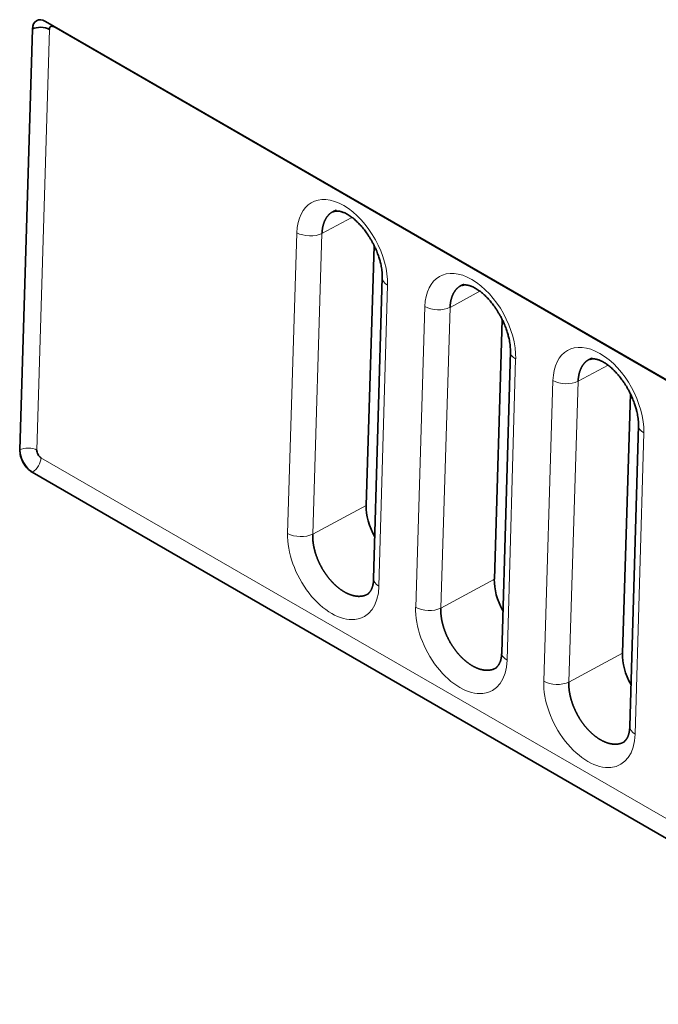
# Model space of a CAD drawing. Units: millimetres. Extents: x 29 to 587, y 5 to 409.
# Drawn here: x 479 to 490, y 349 to 365 of the extents above; entities that cross this region are included whole.
import ezdxf

# ---------------------------------------------------------------- set-up
doc = ezdxf.new("R2010")
doc.units = ezdxf.units.MM
doc.layers.add('1', color=7, linetype='Continuous', true_color=0xffffff)

msp = doc.modelspace()

# ---------------------------------------------------------------- linework, layer by layer
at = {"layer": '1', "color": 18, "linetype": 'Continuous', "lineweight": 35}
for p, q in [((507.78, 349.279), (479.778, 365.446)), ((479.559, 365.319), (479.351, 358.349)), ((485.09, 357.43), (485.223, 361.729)), ((485.356, 361.202), (485.213, 356.214)), ((487.212, 356.206), (487.344, 360.504)), ((487.477, 359.977), (487.334, 354.99)), ((489.333, 354.981), (489.465, 359.28)), ((489.599, 358.752), (489.456, 353.765)), ((507.558, 341.811), (479.556, 357.978)), ((482.752, 356.133), (482.752, 356.139)), ((483.883, 355.485), (483.883, 355.48))]:
    msp.add_line(p, q, dxfattribs=at)
at = {"layer": '1', "color": 8, "linetype": 'Continuous', "lineweight": 18}
for p, q in [((507.841, 349.232), (479.915, 365.356)), ((479.841, 365.313), (479.634, 358.344)), ((484.357, 361.935), (484.852, 362.201)), ((483.787, 356.966), (483.941, 361.947)), ((484.357, 361.935), (484.204, 356.953)), ((485.444, 361.079), (485.301, 356.092)), ((486.478, 360.71), (486.974, 360.977)), ((485.909, 355.741), (486.062, 360.723)), ((486.478, 360.71), (486.325, 355.728)), ((487.565, 359.855), (487.422, 354.867)), ((488.6, 359.485), (489.095, 359.752)), ((488.03, 354.516), (488.183, 359.498)), ((488.6, 359.485), (488.446, 354.504)), ((489.687, 358.63), (489.544, 353.642)), ((479.702, 358.22), (507.704, 342.053)), ((484.204, 356.953), (485.09, 357.43)), ((486.325, 355.728), (487.212, 356.206)), ((488.446, 354.504), (489.333, 354.981))]:
    msp.add_line(p, q, dxfattribs=at)
at = {"layer": '1', "color": 18, "linetype": 'Continuous', "lineweight": 35}
for centre, major_axis, ratio, start_param, end_param in [((479.7, 365.237), (-0.2, 0.006), 0.556849, 3.943845, 5.514642), ((479.773, 365.28), (-0.1, -0.173), 0.57735, 2.321288, 2.391114), ((479.564, 358.227), (-0.142, 0.264), 0.597134, 0.804113, 2.37491), ((479.705, 358.303), (-0.0473, 0.0882), 0.597134, 0.804113, 2.37491), ((485.605, 357.132), (-0.344, 0.642), 0.597134, 0.802895, 1.602755), ((487.726, 355.908), (-0.344, 0.642), 0.597134, 0.802895, 1.602755), ((489.848, 354.683), (-0.344, 0.642), 0.597134, 0.802895, 1.602755)]:
    msp.add_ellipse(centre, major_axis=major_axis, ratio=ratio, start_param=start_param, end_param=end_param, dxfattribs=at)
at = {"layer": '1', "color": 8, "linetype": 'Continuous', "lineweight": 18}
for centre, major_axis, ratio, start_param, end_param in [((484.692, 361.512), (-0.503, 0.937), 0.597134, 3.946926, 7.08608), ((484.153, 362.061), (-0.3, 0.009), 0.557553, 0.802841, 2.338752), ((486.814, 360.288), (-0.503, 0.937), 0.597134, 3.946926, 7.08608), ((485.656, 361.193), (-0.3, 0.009), 0.556145, 0.003544, 0.801666), ((486.274, 360.837), (-0.3, 0.009), 0.557553, 0.802841, 2.338752), ((488.935, 359.063), (-0.503, 0.937), 0.597134, 3.946926, 7.08608), ((487.777, 359.969), (-0.3, 0.009), 0.556145, 0.003544, 0.801666), ((488.395, 359.612), (-0.3, 0.009), 0.557553, 0.802841, 2.338752), ((489.899, 358.744), (-0.3, 0.009), 0.556145, 0.003544, 0.801666), ((479.493, 358.268), (-0.2, 0.006), 0.556849, 3.943845, 5.514642), ((479.561, 358.144), (0.1, 0.173), 0.57735, 3.926991, 5.462881), ((484.544, 356.528), (-0.506, 0.944), 0.597134, 0.802895, 3.946926), ((483.999, 357.08), (-0.3, 0.009), 0.557553, 0.802841, 2.338752), ((485.513, 356.206), (-0.3, 0.009), 0.556145, 6.276432, 7.084851), ((486.665, 355.303), (-0.506, 0.944), 0.597134, 0.802895, 3.946926), ((486.121, 355.855), (-0.3, 0.009), 0.557553, 0.802841, 2.338752), ((487.634, 354.981), (-0.3, 0.009), 0.556145, 6.276432, 7.084851), ((488.787, 354.078), (-0.506, 0.944), 0.597134, 0.802895, 3.946926), ((488.242, 354.63), (-0.3, 0.009), 0.557553, 0.802841, 2.338752), ((489.756, 353.756), (-0.3, 0.009), 0.556145, 6.276432, 7.084851)]:
    msp.add_ellipse(centre, major_axis=major_axis, ratio=ratio, start_param=start_param, end_param=end_param, dxfattribs=at)
at = {"layer": '1', "color": 18, "linetype": 'Continuous', "lineweight": 35}
for points in [[(479.559, 365.319), (479.563, 365.454), (479.662, 365.513), (479.778, 365.446)], [(479.351, 358.349), (479.35, 358.215), (479.446, 358.047), (479.561, 357.981)]]:
    msp.add_open_spline(points, degree=3, dxfattribs=at)
for points, knots in [([(479.915, 365.356), (479.909, 365.359), (479.904, 365.361), (479.891, 365.365), (479.884, 365.366), (479.87, 365.364), (479.864, 365.361), (479.853, 365.352), (479.849, 365.346), (479.843, 365.331), (479.842, 365.323), (479.841, 365.313)], [0, 0, 0, 0, 0.13959, 0.13959, 0.35448, 0.35448, 0.569748, 0.569748, 0.784879, 0.784879, 1, 1, 1, 1]), ([(484.591, 362.318), (484.59, 362.318), (484.587, 362.317), (484.581, 362.315), (484.573, 362.312), (484.566, 362.309), (484.558, 362.306), (484.551, 362.303), (484.544, 362.299), (484.536, 362.295), (484.529, 362.291), (484.522, 362.287), (484.516, 362.283), (484.509, 362.278), (484.502, 362.273), (484.496, 362.268), (484.49, 362.263), (484.483, 362.258), (484.477, 362.252), (484.471, 362.246), (484.466, 362.24), (484.46, 362.234), (484.454, 362.228), (484.449, 362.221), (484.444, 362.214), (484.439, 362.207), (484.434, 362.2), (484.429, 362.193), (484.424, 362.185), (484.42, 362.177), (484.415, 362.17), (484.411, 362.162), (484.407, 362.153), (484.403, 362.145), (484.399, 362.136), (484.396, 362.128), (484.392, 362.119), (484.389, 362.11), (484.386, 362.101), (484.383, 362.091), (484.38, 362.082), (484.377, 362.072), (484.375, 362.062), (484.372, 362.052), (484.37, 362.042), (484.368, 362.032), (484.366, 362.022), (484.365, 362.011), (484.363, 362.001), (484.362, 361.99), (484.36, 361.979), (484.359, 361.968), (484.358, 361.957), (484.358, 361.946), (484.357, 361.938), (484.357, 361.935)], [0, 0, 0, 0, 0.005294, 0.024405, 0.043518, 0.06263, 0.081744, 0.100857, 0.119972, 0.139086, 0.158202, 0.177318, 0.196434, 0.215551, 0.234669, 0.253787, 0.272906, 0.292025, 0.311146, 0.330266, 0.349388, 0.36851, 0.387633, 0.406756, 0.42588, 0.445005, 0.464131, 0.483257, 0.502385, 0.521513, 0.540641, 0.559771, 0.578901, 0.598033, 0.617165, 0.636297, 0.655431, 0.674566, 0.693701, 0.712838, 0.731975, 0.751113, 0.770253, 0.789393, 0.808534, 0.827676, 0.846819, 0.865963, 0.885108, 0.904254, 0.923401, 0.942549, 0.961698, 0.980849, 1, 1, 1, 1]), ([(484.549, 362.294), (484.55, 362.294), (484.552, 362.295), (484.555, 362.297), (484.559, 362.298), (484.563, 362.3), (484.568, 362.301), (484.572, 362.302), (484.578, 362.303), (484.585, 362.305), (484.593, 362.305), (484.602, 362.306), (484.61, 362.306), (484.62, 362.305), (484.631, 362.304), (484.643, 362.303), (484.653, 362.301), (484.663, 362.299), (484.672, 362.296), (484.682, 362.293), (484.69, 362.291), (484.703, 362.286), (484.721, 362.279), (484.747, 362.268), (484.776, 362.253), (484.808, 362.233), (484.839, 362.212), (484.867, 362.191), (484.894, 362.168), (484.922, 362.143), (484.952, 362.115), (484.98, 362.086), (485.006, 362.057), (485.033, 362.026), (485.059, 361.993), (485.085, 361.959), (485.11, 361.923), (485.136, 361.883), (485.163, 361.84), (485.19, 361.793), (485.216, 361.743), (485.241, 361.691), (485.262, 361.643), (485.279, 361.599), (485.293, 361.562), (485.304, 361.527), (485.314, 361.495), (485.323, 361.464), (485.331, 361.429), (485.34, 361.388), (485.348, 361.342), (485.353, 361.294), (485.356, 361.247), (485.357, 361.217), (485.356, 361.202)], [0, 0, 0, 0, 0.013572, 0.02495, 0.034117, 0.04303, 0.053501, 0.065353, 0.076875, 0.096046, 0.11212, 0.126802, 0.139036, 0.153326, 0.170119, 0.18576, 0.198001, 0.207641, 0.218679, 0.229479, 0.238143, 0.245847, 0.266826, 0.289872, 0.315091, 0.342489, 0.368367, 0.38906, 0.409426, 0.431427, 0.455561, 0.478467, 0.498618, 0.521467, 0.543149, 0.564075, 0.586261, 0.609998, 0.635282, 0.662114, 0.690492, 0.720043, 0.748074, 0.769865, 0.790231, 0.809173, 0.826696, 0.843069, 0.860803, 0.884695, 0.911456, 0.940679, 0.970267, 1, 1, 1, 1]), ([(486.712, 361.093), (486.711, 361.093), (486.708, 361.092), (486.702, 361.09), (486.695, 361.087), (486.687, 361.084), (486.679, 361.081), (486.672, 361.078), (486.665, 361.074), (486.658, 361.071), (486.651, 361.067), (486.644, 361.062), (486.637, 361.058), (486.63, 361.053), (486.624, 361.049), (486.617, 361.044), (486.611, 361.038), (486.605, 361.033), (486.599, 361.027), (486.593, 361.021), (486.587, 361.015), (486.581, 361.009), (486.576, 361.003), (486.57, 360.996), (486.565, 360.989), (486.56, 360.982), (486.555, 360.975), (486.55, 360.968), (486.546, 360.96), (486.541, 360.953), (486.537, 360.945), (486.532, 360.937), (486.528, 360.929), (486.524, 360.92), (486.521, 360.912), (486.517, 360.903), (486.514, 360.894), (486.51, 360.885), (486.507, 360.876), (486.504, 360.866), (486.501, 360.857), (486.499, 360.847), (486.496, 360.837), (486.494, 360.828), (486.491, 360.817), (486.489, 360.807), (486.488, 360.797), (486.486, 360.786), (486.484, 360.776), (486.483, 360.765), (486.482, 360.754), (486.481, 360.743), (486.48, 360.732), (486.479, 360.721), (486.479, 360.714), (486.478, 360.71)], [0, 0, 0, 0, 0.005294, 0.024405, 0.043518, 0.06263, 0.081744, 0.100857, 0.119972, 0.139086, 0.158202, 0.177318, 0.196434, 0.215551, 0.234669, 0.253787, 0.272906, 0.292025, 0.311146, 0.330266, 0.349388, 0.36851, 0.387633, 0.406756, 0.42588, 0.445005, 0.464131, 0.483257, 0.502385, 0.521513, 0.540641, 0.559771, 0.578901, 0.598033, 0.617165, 0.636297, 0.655431, 0.674566, 0.693701, 0.712838, 0.731975, 0.751113, 0.770253, 0.789393, 0.808534, 0.827676, 0.846819, 0.865963, 0.885108, 0.904254, 0.923401, 0.942549, 0.961698, 0.980849, 1, 1, 1, 1]), ([(486.67, 361.069), (486.671, 361.069), (486.673, 361.07), (486.676, 361.072), (486.68, 361.073), (486.685, 361.075), (486.689, 361.076), (486.693, 361.077), (486.699, 361.079), (486.706, 361.08), (486.715, 361.081), (486.723, 361.081), (486.732, 361.081), (486.741, 361.081), (486.753, 361.08), (486.764, 361.078), (486.774, 361.076), (486.784, 361.074), (486.793, 361.071), (486.803, 361.069), (486.812, 361.066), (486.824, 361.062), (486.842, 361.055), (486.868, 361.043), (486.897, 361.028), (486.929, 361.009), (486.96, 360.987), (486.988, 360.966), (487.015, 360.944), (487.044, 360.918), (487.073, 360.89), (487.101, 360.861), (487.128, 360.832), (487.154, 360.801), (487.18, 360.768), (487.206, 360.734), (487.232, 360.698), (487.258, 360.658), (487.284, 360.615), (487.311, 360.568), (487.338, 360.518), (487.363, 360.466), (487.384, 360.418), (487.401, 360.375), (487.414, 360.337), (487.426, 360.302), (487.436, 360.27), (487.444, 360.239), (487.453, 360.204), (487.461, 360.164), (487.469, 360.117), (487.475, 360.069), (487.478, 360.022), (487.478, 359.992), (487.477, 359.977)], [0, 0, 0, 0, 0.013572, 0.02495, 0.034117, 0.04303, 0.053501, 0.065353, 0.076875, 0.096046, 0.11212, 0.126802, 0.139036, 0.153326, 0.170119, 0.18576, 0.198001, 0.207641, 0.218679, 0.229479, 0.238143, 0.245847, 0.266826, 0.289872, 0.315091, 0.342489, 0.368367, 0.38906, 0.409426, 0.431427, 0.455561, 0.478467, 0.498618, 0.521467, 0.543149, 0.564075, 0.586261, 0.609998, 0.635282, 0.662114, 0.690492, 0.720043, 0.748074, 0.769865, 0.790231, 0.809173, 0.826696, 0.843069, 0.860803, 0.884695, 0.911456, 0.940679, 0.970267, 1, 1, 1, 1]), ([(488.833, 359.868), (488.833, 359.868), (488.829, 359.867), (488.824, 359.865), (488.816, 359.863), (488.808, 359.86), (488.801, 359.856), (488.793, 359.853), (488.786, 359.85), (488.779, 359.846), (488.772, 359.842), (488.765, 359.838), (488.758, 359.833), (488.752, 359.829), (488.745, 359.824), (488.739, 359.819), (488.732, 359.814), (488.726, 359.808), (488.72, 359.803), (488.714, 359.797), (488.708, 359.791), (488.703, 359.784), (488.697, 359.778), (488.692, 359.771), (488.686, 359.765), (488.681, 359.758), (488.676, 359.751), (488.672, 359.743), (488.667, 359.736), (488.662, 359.728), (488.658, 359.72), (488.654, 359.712), (488.65, 359.704), (488.646, 359.695), (488.642, 359.687), (488.638, 359.678), (488.635, 359.669), (488.632, 359.66), (488.628, 359.651), (488.625, 359.642), (488.623, 359.632), (488.62, 359.623), (488.617, 359.613), (488.615, 359.603), (488.613, 359.593), (488.611, 359.583), (488.609, 359.572), (488.607, 359.562), (488.606, 359.551), (488.604, 359.54), (488.603, 359.53), (488.602, 359.519), (488.601, 359.508), (488.6, 359.496), (488.6, 359.489), (488.6, 359.485)], [0, 0, 0, 0, 0.005294, 0.024405, 0.043518, 0.06263, 0.081744, 0.100857, 0.119972, 0.139086, 0.158202, 0.177318, 0.196434, 0.215551, 0.234669, 0.253787, 0.272906, 0.292025, 0.311146, 0.330266, 0.349388, 0.36851, 0.387633, 0.406756, 0.42588, 0.445005, 0.464131, 0.483257, 0.502385, 0.521513, 0.540641, 0.559771, 0.578901, 0.598033, 0.617165, 0.636297, 0.655431, 0.674566, 0.693701, 0.712838, 0.731975, 0.751113, 0.770253, 0.789393, 0.808534, 0.827676, 0.846819, 0.865963, 0.885108, 0.904254, 0.923401, 0.942549, 0.961698, 0.980849, 1, 1, 1, 1]), ([(488.792, 359.844), (488.793, 359.845), (488.795, 359.846), (488.798, 359.847), (488.802, 359.849), (488.806, 359.85), (488.81, 359.851), (488.815, 359.853), (488.821, 359.854), (488.828, 359.855), (488.836, 359.856), (488.844, 359.856), (488.853, 359.856), (488.863, 359.856), (488.874, 359.855), (488.885, 359.853), (488.896, 359.851), (488.905, 359.849), (488.915, 359.847), (488.924, 359.844), (488.933, 359.841), (488.946, 359.837), (488.964, 359.83), (488.989, 359.818), (489.019, 359.803), (489.05, 359.784), (489.081, 359.763), (489.11, 359.741), (489.137, 359.719), (489.165, 359.694), (489.195, 359.665), (489.223, 359.636), (489.249, 359.607), (489.275, 359.577), (489.302, 359.544), (489.327, 359.509), (489.353, 359.473), (489.379, 359.434), (489.406, 359.39), (489.433, 359.344), (489.459, 359.293), (489.484, 359.241), (489.505, 359.193), (489.522, 359.15), (489.536, 359.112), (489.547, 359.078), (489.557, 359.045), (489.565, 359.014), (489.574, 358.979), (489.583, 358.939), (489.59, 358.893), (489.596, 358.845), (489.599, 358.797), (489.599, 358.767), (489.599, 358.752)], [0, 0, 0, 0, 0.013572, 0.02495, 0.034117, 0.04303, 0.053501, 0.065353, 0.076875, 0.096046, 0.11212, 0.126802, 0.139036, 0.153326, 0.170119, 0.18576, 0.198001, 0.207641, 0.218679, 0.229479, 0.238143, 0.245847, 0.266826, 0.289872, 0.315091, 0.342489, 0.368367, 0.38906, 0.409426, 0.431427, 0.455561, 0.478467, 0.498618, 0.521467, 0.543149, 0.564075, 0.586261, 0.609998, 0.635282, 0.662114, 0.690492, 0.720043, 0.748074, 0.769865, 0.790231, 0.809173, 0.826696, 0.843069, 0.860803, 0.884695, 0.911456, 0.940679, 0.970267, 1, 1, 1, 1]), ([(484.204, 356.953), (484.204, 356.949), (484.203, 356.942), (484.203, 356.93), (484.203, 356.918), (484.203, 356.907), (484.204, 356.895), (484.204, 356.883), (484.205, 356.871), (484.206, 356.859), (484.207, 356.847), (484.208, 356.835), (484.209, 356.822), (484.211, 356.81), (484.212, 356.798), (484.214, 356.785), (484.216, 356.773), (484.219, 356.76), (484.221, 356.748), (484.224, 356.735), (484.226, 356.723), (484.229, 356.71), (484.232, 356.697), (484.236, 356.685), (484.239, 356.672), (484.242, 356.659), (484.246, 356.647), (484.25, 356.634), (484.254, 356.621), (484.258, 356.609), (484.263, 356.596), (484.267, 356.583), (484.272, 356.571), (484.277, 356.558), (484.282, 356.545), (484.287, 356.533), (484.292, 356.52), (484.298, 356.508), (484.303, 356.495), (484.309, 356.483), (484.315, 356.471), (484.321, 356.458), (484.327, 356.446), (484.333, 356.434), (484.339, 356.422), (484.346, 356.41), (484.352, 356.398), (484.359, 356.386), (484.366, 356.374), (484.373, 356.362), (484.38, 356.351), (484.387, 356.339), (484.395, 356.328), (484.402, 356.316), (484.41, 356.305), (484.418, 356.294), (484.425, 356.283), (484.433, 356.272), (484.441, 356.261), (484.449, 356.25), (484.458, 356.24), (484.466, 356.229), (484.474, 356.219), (484.483, 356.209), (484.491, 356.199), (484.5, 356.189), (484.508, 356.179), (484.517, 356.169), (484.526, 356.16), (484.535, 356.151), (484.544, 356.141), (484.553, 356.132), (484.562, 356.123), (484.571, 356.115), (484.58, 356.106), (484.59, 356.098), (484.599, 356.09), (484.608, 356.081), (484.618, 356.074), (484.627, 356.066), (484.637, 356.058), (484.646, 356.051), (484.656, 356.044), (484.665, 356.037), (484.675, 356.03), (484.685, 356.024), (484.694, 356.017), (484.704, 356.011), (484.713, 356.005), (484.723, 355.999), (484.733, 355.994), (484.743, 355.988), (484.752, 355.983), (484.762, 355.978), (484.772, 355.973), (484.781, 355.969), (484.791, 355.964), (484.801, 355.96), (484.81, 355.956), (484.82, 355.953), (484.829, 355.949), (484.839, 355.946), (484.848, 355.943), (484.858, 355.94), (484.867, 355.937), (484.877, 355.935), (484.886, 355.933), (484.896, 355.931), (484.905, 355.929), (484.914, 355.928), (484.923, 355.926), (484.932, 355.925), (484.941, 355.924), (484.95, 355.924), (484.959, 355.923), (484.968, 355.923), (484.977, 355.923), (484.986, 355.924), (484.994, 355.924), (485.003, 355.925), (485.012, 355.926), (485.02, 355.927), (485.028, 355.928), (485.037, 355.93), (485.045, 355.932), (485.053, 355.934), (485.061, 355.936), (485.069, 355.939), (485.076, 355.941), (485.084, 355.944), (485.092, 355.948), (485.099, 355.951), (485.106, 355.955), (485.114, 355.958), (485.121, 355.963), (485.127, 355.966), (485.13, 355.968), (485.132, 355.969)], [0, 0, 0, 0, 0.007431, 0.014861, 0.022292, 0.029723, 0.037154, 0.044585, 0.052015, 0.059446, 0.066877, 0.074308, 0.081739, 0.08917, 0.096601, 0.104032, 0.111463, 0.118894, 0.126325, 0.133756, 0.141187, 0.148618, 0.156049, 0.16348, 0.170911, 0.178342, 0.185774, 0.193205, 0.200636, 0.208067, 0.215498, 0.222929, 0.230361, 0.237792, 0.245223, 0.252654, 0.260086, 0.267517, 0.274948, 0.28238, 0.289811, 0.297242, 0.304674, 0.312105, 0.319536, 0.326968, 0.334399, 0.34183, 0.349262, 0.356693, 0.364125, 0.371556, 0.378987, 0.386419, 0.39385, 0.401282, 0.408713, 0.416145, 0.423576, 0.431008, 0.438439, 0.44587, 0.453302, 0.460733, 0.468165, 0.475596, 0.483028, 0.490459, 0.497891, 0.505322, 0.512754, 0.520185, 0.527617, 0.535048, 0.54248, 0.549911, 0.557343, 0.564774, 0.572206, 0.579637, 0.587069, 0.5945, 0.601932, 0.609363, 0.616795, 0.624226, 0.631658, 0.639089, 0.646521, 0.653952, 0.661384, 0.668815, 0.676247, 0.683678, 0.69111, 0.698541, 0.705972, 0.713404, 0.720835, 0.728267, 0.735698, 0.74313, 0.750561, 0.757992, 0.765424, 0.772855, 0.780286, 0.787718, 0.795149, 0.80258, 0.810012, 0.817443, 0.824874, 0.832306, 0.839737, 0.847168, 0.8546, 0.862031, 0.869462, 0.876893, 0.884325, 0.891756, 0.899187, 0.906618, 0.914049, 0.92148, 0.928912, 0.936343, 0.943774, 0.951205, 0.958636, 0.966067, 0.973498, 0.980929, 0.98836, 0.995791, 1, 1, 1, 1]), ([(485.213, 356.214), (485.213, 356.204), (485.212, 356.186), (485.21, 356.163), (485.207, 356.145), (485.205, 356.129), (485.202, 356.114), (485.198, 356.098), (485.193, 356.082), (485.188, 356.066), (485.182, 356.051), (485.177, 356.04), (485.173, 356.031), (485.169, 356.025), (485.165, 356.018), (485.161, 356.011), (485.156, 356.004), (485.151, 355.998), (485.145, 355.992), (485.141, 355.987), (485.139, 355.985), (485.137, 355.984), (485.135, 355.982), (485.132, 355.979), (485.127, 355.975), (485.124, 355.973), (485.122, 355.972)], [0, 0, 0, 0, 0.066532, 0.121192, 0.164425, 0.196544, 0.241871, 0.28326, 0.339106, 0.392263, 0.443564, 0.501158, 0.530889, 0.558975, 0.595878, 0.638418, 0.680174, 0.720781, 0.774556, 0.821532, 0.837177, 0.853752, 0.877642, 0.91004, 0.950857, 1, 1, 1, 1]), ([(486.325, 355.728), (486.325, 355.725), (486.325, 355.717), (486.325, 355.705), (486.324, 355.694), (486.325, 355.682), (486.325, 355.67), (486.325, 355.658), (486.326, 355.646), (486.327, 355.634), (486.328, 355.622), (486.329, 355.61), (486.33, 355.598), (486.332, 355.585), (486.334, 355.573), (486.336, 355.561), (486.338, 355.548), (486.34, 355.536), (486.342, 355.523), (486.345, 355.51), (486.348, 355.498), (486.351, 355.485), (486.354, 355.473), (486.357, 355.46), (486.36, 355.447), (486.364, 355.435), (486.368, 355.422), (486.371, 355.409), (486.375, 355.397), (486.38, 355.384), (486.384, 355.371), (486.389, 355.359), (486.393, 355.346), (486.398, 355.333), (486.403, 355.321), (486.408, 355.308), (486.413, 355.296), (486.419, 355.283), (486.424, 355.271), (486.43, 355.258), (486.436, 355.246), (486.442, 355.234), (486.448, 355.221), (486.454, 355.209), (486.461, 355.197), (486.467, 355.185), (486.474, 355.173), (486.481, 355.161), (486.487, 355.149), (486.494, 355.138), (486.502, 355.126), (486.509, 355.114), (486.516, 355.103), (486.524, 355.092), (486.531, 355.08), (486.539, 355.069), (486.547, 355.058), (486.555, 355.047), (486.563, 355.036), (486.571, 355.026), (486.579, 355.015), (486.587, 355.005), (486.595, 354.994), (486.604, 354.984), (486.612, 354.974), (486.621, 354.964), (486.63, 354.954), (486.639, 354.945), (486.647, 354.935), (486.656, 354.926), (486.665, 354.917), (486.674, 354.908), (486.683, 354.899), (486.693, 354.89), (486.702, 354.881), (486.711, 354.873), (486.72, 354.865), (486.73, 354.857), (486.739, 354.849), (486.749, 354.841), (486.758, 354.834), (486.767, 354.826), (486.777, 354.819), (486.787, 354.812), (486.796, 354.805), (486.806, 354.799), (486.815, 354.793), (486.825, 354.786), (486.835, 354.78), (486.844, 354.775), (486.854, 354.769), (486.864, 354.764), (486.874, 354.758), (486.883, 354.753), (486.893, 354.749), (486.903, 354.744), (486.912, 354.74), (486.922, 354.736), (486.932, 354.732), (486.941, 354.728), (486.951, 354.724), (486.96, 354.721), (486.97, 354.718), (486.979, 354.715), (486.989, 354.713), (486.998, 354.71), (487.008, 354.708), (487.017, 354.706), (487.026, 354.704), (487.035, 354.703), (487.045, 354.702), (487.054, 354.701), (487.063, 354.7), (487.072, 354.699), (487.081, 354.699), (487.09, 354.698), (487.098, 354.699), (487.107, 354.699), (487.116, 354.699), (487.124, 354.7), (487.133, 354.701), (487.141, 354.702), (487.15, 354.704), (487.158, 354.705), (487.166, 354.707), (487.174, 354.709), (487.182, 354.711), (487.19, 354.714), (487.198, 354.717), (487.205, 354.72), (487.213, 354.723), (487.22, 354.726), (487.228, 354.73), (487.235, 354.734), (487.242, 354.738), (487.248, 354.741), (487.252, 354.744), (487.253, 354.745)], [0, 0, 0, 0, 0.007431, 0.014861, 0.022292, 0.029723, 0.037154, 0.044585, 0.052015, 0.059446, 0.066877, 0.074308, 0.081739, 0.08917, 0.096601, 0.104032, 0.111463, 0.118894, 0.126325, 0.133756, 0.141187, 0.148618, 0.156049, 0.16348, 0.170911, 0.178342, 0.185774, 0.193205, 0.200636, 0.208067, 0.215498, 0.222929, 0.230361, 0.237792, 0.245223, 0.252654, 0.260086, 0.267517, 0.274948, 0.28238, 0.289811, 0.297242, 0.304674, 0.312105, 0.319536, 0.326968, 0.334399, 0.34183, 0.349262, 0.356693, 0.364125, 0.371556, 0.378987, 0.386419, 0.39385, 0.401282, 0.408713, 0.416145, 0.423576, 0.431008, 0.438439, 0.44587, 0.453302, 0.460733, 0.468165, 0.475596, 0.483028, 0.490459, 0.497891, 0.505322, 0.512754, 0.520185, 0.527617, 0.535048, 0.54248, 0.549911, 0.557343, 0.564774, 0.572206, 0.579637, 0.587069, 0.5945, 0.601932, 0.609363, 0.616795, 0.624226, 0.631658, 0.639089, 0.646521, 0.653952, 0.661384, 0.668815, 0.676247, 0.683678, 0.69111, 0.698541, 0.705972, 0.713404, 0.720835, 0.728267, 0.735698, 0.74313, 0.750561, 0.757992, 0.765424, 0.772855, 0.780286, 0.787718, 0.795149, 0.80258, 0.810012, 0.817443, 0.824874, 0.832306, 0.839737, 0.847168, 0.8546, 0.862031, 0.869462, 0.876893, 0.884325, 0.891756, 0.899187, 0.906618, 0.914049, 0.92148, 0.928912, 0.936343, 0.943774, 0.951205, 0.958636, 0.966067, 0.973498, 0.980929, 0.98836, 0.995791, 1, 1, 1, 1]), ([(487.334, 354.99), (487.334, 354.979), (487.333, 354.961), (487.331, 354.938), (487.329, 354.92), (487.326, 354.904), (487.323, 354.89), (487.319, 354.873), (487.315, 354.857), (487.309, 354.841), (487.303, 354.826), (487.298, 354.815), (487.294, 354.806), (487.29, 354.8), (487.286, 354.793), (487.282, 354.786), (487.277, 354.779), (487.272, 354.773), (487.267, 354.767), (487.263, 354.763), (487.26, 354.76), (487.259, 354.759), (487.256, 354.757), (487.253, 354.754), (487.249, 354.751), (487.245, 354.748), (487.243, 354.747)], [0, 0, 0, 0, 0.066532, 0.121192, 0.164425, 0.196544, 0.241871, 0.28326, 0.339106, 0.392263, 0.443564, 0.501158, 0.530889, 0.558975, 0.595878, 0.638418, 0.680174, 0.720781, 0.774556, 0.821532, 0.837177, 0.853752, 0.877642, 0.91004, 0.950857, 1, 1, 1, 1]), ([(488.446, 354.504), (488.446, 354.5), (488.446, 354.492), (488.446, 354.481), (488.446, 354.469), (488.446, 354.457), (488.446, 354.445), (488.447, 354.433), (488.447, 354.421), (488.448, 354.409), (488.449, 354.397), (488.45, 354.385), (488.452, 354.373), (488.453, 354.361), (488.455, 354.348), (488.457, 354.336), (488.459, 354.323), (488.461, 354.311), (488.464, 354.298), (488.466, 354.286), (488.469, 354.273), (488.472, 354.261), (488.475, 354.248), (488.478, 354.235), (488.482, 354.223), (488.485, 354.21), (488.489, 354.197), (488.493, 354.185), (488.497, 354.172), (488.501, 354.159), (488.505, 354.147), (488.51, 354.134), (488.515, 354.121), (488.519, 354.109), (488.524, 354.096), (488.529, 354.083), (488.535, 354.071), (488.54, 354.058), (488.546, 354.046), (488.551, 354.034), (488.557, 354.021), (488.563, 354.009), (488.569, 353.997), (488.576, 353.985), (488.582, 353.972), (488.588, 353.96), (488.595, 353.948), (488.602, 353.936), (488.609, 353.925), (488.616, 353.913), (488.623, 353.901), (488.63, 353.89), (488.637, 353.878), (488.645, 353.867), (488.653, 353.856), (488.66, 353.844), (488.668, 353.833), (488.676, 353.822), (488.684, 353.812), (488.692, 353.801), (488.7, 353.79), (488.708, 353.78), (488.717, 353.769), (488.725, 353.759), (488.734, 353.749), (488.742, 353.739), (488.751, 353.73), (488.76, 353.72), (488.769, 353.71), (488.778, 353.701), (488.787, 353.692), (488.796, 353.683), (488.805, 353.674), (488.814, 353.665), (488.823, 353.657), (488.832, 353.648), (488.842, 353.64), (488.851, 353.632), (488.86, 353.624), (488.87, 353.616), (488.879, 353.609), (488.889, 353.602), (488.898, 353.594), (488.908, 353.588), (488.918, 353.581), (488.927, 353.574), (488.937, 353.568), (488.946, 353.562), (488.956, 353.556), (488.966, 353.55), (488.975, 353.544), (488.985, 353.539), (488.995, 353.534), (489.005, 353.529), (489.014, 353.524), (489.024, 353.519), (489.034, 353.515), (489.043, 353.511), (489.053, 353.507), (489.062, 353.503), (489.072, 353.5), (489.082, 353.496), (489.091, 353.493), (489.101, 353.491), (489.11, 353.488), (489.119, 353.486), (489.129, 353.483), (489.138, 353.481), (489.147, 353.48), (489.157, 353.478), (489.166, 353.477), (489.175, 353.476), (489.184, 353.475), (489.193, 353.474), (489.202, 353.474), (489.211, 353.474), (489.22, 353.474), (489.228, 353.474), (489.237, 353.475), (489.246, 353.475), (489.254, 353.476), (489.263, 353.477), (489.271, 353.479), (489.279, 353.481), (489.287, 353.482), (489.295, 353.484), (489.303, 353.487), (489.311, 353.489), (489.319, 353.492), (489.327, 353.495), (489.334, 353.498), (489.342, 353.502), (489.349, 353.505), (489.356, 353.509), (489.363, 353.513), (489.369, 353.517), (489.373, 353.519), (489.374, 353.52)], [0, 0, 0, 0, 0.007431, 0.014861, 0.022292, 0.029723, 0.037154, 0.044585, 0.052015, 0.059446, 0.066877, 0.074308, 0.081739, 0.08917, 0.096601, 0.104032, 0.111463, 0.118894, 0.126325, 0.133756, 0.141187, 0.148618, 0.156049, 0.16348, 0.170911, 0.178342, 0.185774, 0.193205, 0.200636, 0.208067, 0.215498, 0.222929, 0.230361, 0.237792, 0.245223, 0.252654, 0.260086, 0.267517, 0.274948, 0.28238, 0.289811, 0.297242, 0.304674, 0.312105, 0.319536, 0.326968, 0.334399, 0.34183, 0.349262, 0.356693, 0.364125, 0.371556, 0.378987, 0.386419, 0.39385, 0.401282, 0.408713, 0.416145, 0.423576, 0.431008, 0.438439, 0.44587, 0.453302, 0.460733, 0.468165, 0.475596, 0.483028, 0.490459, 0.497891, 0.505322, 0.512754, 0.520185, 0.527617, 0.535048, 0.54248, 0.549911, 0.557343, 0.564774, 0.572206, 0.579637, 0.587069, 0.5945, 0.601932, 0.609363, 0.616795, 0.624226, 0.631658, 0.639089, 0.646521, 0.653952, 0.661384, 0.668815, 0.676247, 0.683678, 0.69111, 0.698541, 0.705972, 0.713404, 0.720835, 0.728267, 0.735698, 0.74313, 0.750561, 0.757992, 0.765424, 0.772855, 0.780286, 0.787718, 0.795149, 0.80258, 0.810012, 0.817443, 0.824874, 0.832306, 0.839737, 0.847168, 0.8546, 0.862031, 0.869462, 0.876893, 0.884325, 0.891756, 0.899187, 0.906618, 0.914049, 0.92148, 0.928912, 0.936343, 0.943774, 0.951205, 0.958636, 0.966067, 0.973498, 0.980929, 0.98836, 0.995791, 1, 1, 1, 1]), ([(489.456, 353.765), (489.455, 353.755), (489.455, 353.737), (489.452, 353.713), (489.45, 353.695), (489.447, 353.68), (489.444, 353.665), (489.44, 353.648), (489.436, 353.632), (489.43, 353.616), (489.425, 353.602), (489.42, 353.59), (489.415, 353.582), (489.412, 353.575), (489.408, 353.568), (489.403, 353.561), (489.398, 353.555), (489.393, 353.548), (489.388, 353.542), (489.384, 353.538), (489.382, 353.536), (489.38, 353.534), (489.378, 353.532), (489.374, 353.529), (489.37, 353.526), (489.366, 353.524), (489.364, 353.522)], [0, 0, 0, 0, 0.066532, 0.121192, 0.164425, 0.196544, 0.241871, 0.28326, 0.339106, 0.392263, 0.443564, 0.501158, 0.530889, 0.558975, 0.595878, 0.638418, 0.680174, 0.720781, 0.774556, 0.821532, 0.837177, 0.853752, 0.877642, 0.91004, 0.950857, 1, 1, 1, 1])]:
    msp.add_open_spline(points, degree=3, knots=knots, dxfattribs=at)

doc.saveas('drawing.dxf')
